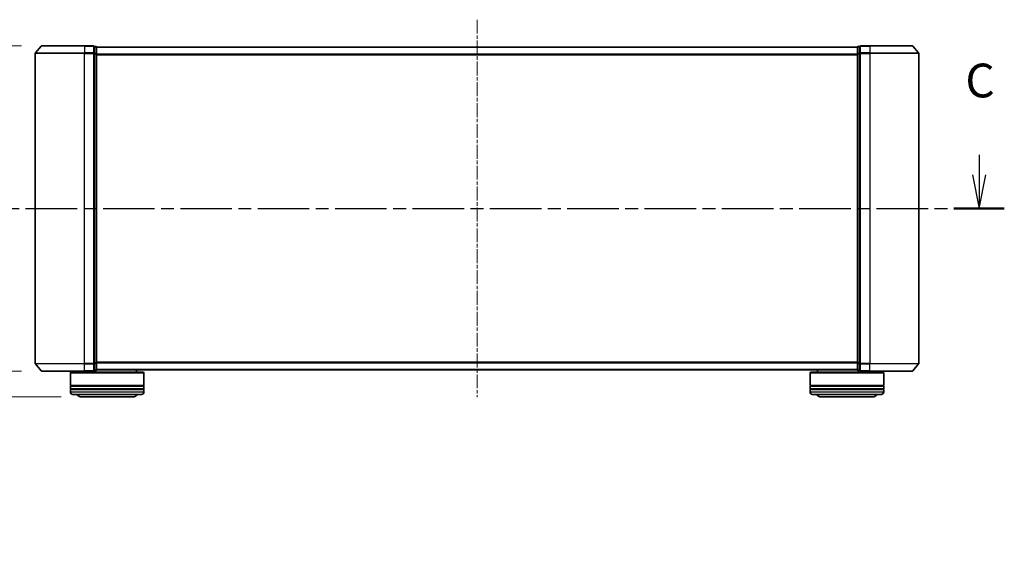
# Model space of a CAD drawing. Units: millimetres. Extents: x 0 to 7284, y 0 to 1546.
# Drawn here: x 894 to 1295, y 336 to 559 of the extents above; entities that cross this region are included whole.
import ezdxf

# ---------------------------------------------------------------- set-up
doc = ezdxf.new("R2010")
doc.units = ezdxf.units.MM
doc.linetypes.add('CHAIN', pattern=[0.3543, 0.2362, -0.0295, 0.0591, -0.0295])
for name, color, linetype, lineweight in [('Centerline (ISO)', 131, 'Continuous', 18), ('Dimension (ISO)', 7, 'Continuous', 18), ('Dimension (ISO) @ 1', 7, 'Continuous', 18), ('Section Line (ISO)', 7, 'CHAIN', 25), ('Visible (ISO)', 7, 'Continuous', 35), ('Visible Narrow (ISO)', 7, 'Continuous', 25)]:
    doc.layers.add(name, color=color, linetype=linetype, lineweight=lineweight)
doc.styles.add('Note Text (TK)', font='MS PGothic.ttf')
doc.dimstyles.new('Default - Method 1b (TK)', dxfattribs={"dimscale": 0.5, "dimtxt": 2.5, "dimasz": 2.5, "dimexe": 1, "dimexo": 1.5, "dimgap": 1, "dimtad": 1, "dimrnd": 1e-08, "dimdsep": 46, "dimtxsty": 'Note Text (TK)', "dimblk": 'OPEN', "dimcen": 0.09, "dimdle": 5, "dimclrd": 100, "dimclre": 100, "dimclrt": 7, "dimadec": 1, "dimazin": 1, "dimtfac": 1, "dimtmove": 0, "dimatfit": 3, "dimldrblk": 'OPEN', "dimfxl": 1, "dimtolj": 1, "dimlwd": -1, "dimlwe": -1, "dimarcsym": 0})

# ---------------------------------------------------------------- blocks, each defined once
blk = doc.blocks.new('2dTransSection2')
at = {"layer": 'Section Line (ISO)', "linetype": 'Continuous'}
for p, q in [((210.814, 99.641), (210.814, 98.181)), ((210.314, 98.181), (210.814, 95.681)), ((210.814, 98.181), (210.814, 95.681)), ((210.814, 95.681), (211.314, 98.181))]:
    blk.add_line(p, q, dxfattribs=at)
at = {"layer": 'Section Line (ISO)', "linetype": 'CHAIN', "ltscale": 16.17597}
blk.add_line((134.444, 95.681), (212.68, 95.681), dxfattribs=at)
at = {"layer": 'Section Line (ISO)', "linetype": 'Continuous', "lineweight": 50}
blk.add_line((208.948, 95.681), (212.68, 95.681), dxfattribs=at)
at = {"layer": 'Section Line (ISO)', "insert": (209.795, 103.127), "char_height": 2.5, "attachment_point": 7, "style": 'Note Text (TK)'}
blk.add_mtext('C', dxfattribs=at)
blk = doc.blocks.new('_Open')
at = {"color": 0, "linetype": 'ByBlock', "lineweight": -2}
for p, q in [((-1, 0.167), (0, 0)), ((-1, -0.167), (0, 0)), ((0, 0), (-1, 0))]:
    blk.add_line(p, q, dxfattribs=at)
blk = doc.blocks.new('*D51')
at = {"layer": 'Defpoints', "color": 0}
for p in [(903.27, 548.5), (818.6, 416), (903.27, 416)]:
    blk.add_point(p, dxfattribs=at)
at = {"layer": 'Dimension (ISO)', "color": 100}
for p, q in [((895.02, 548.5), (813.1, 548.5)), ((818.6, 534.75), (818.6, 429.75)), ((895.02, 416), (813.1, 416))]:
    blk.add_line(p, q, dxfattribs=at)
at = {"layer": 'Dimension (ISO)', "color": 100, "xscale": 13.75, "yscale": 13.75, "zscale": 13.75}
for p, rotation in [((818.6, 548.5), 90), ((818.6, 416), 270)]:
    blk.add_blockref('_Open', p, dxfattribs=dict(at, rotation=rotation))
at = {"layer": 'Dimension (ISO)', "color": 7, "insert": (806.21, 436.88), "char_height": 13.75, "attachment_point": 4, "rotation": 90, "style": 'Note Text (TK)'}
blk.add_mtext('\\A1;\\fMS PGothic|b0|i0;{\\H13.6950;132.5 ±0.5}', dxfattribs=at)
blk = doc.blocks.new('*D52')
at = {"layer": 'Defpoints', "color": 0}
for p in [(818.6, 416), (903.27, 416), (919.43, 405.5)]:
    blk.add_point(p, dxfattribs=at)
at = {"layer": 'Dimension (ISO)', "color": 100}
for p, q in [((818.6, 429.75), (818.6, 443.5)), ((895.02, 416), (813.1, 416)), ((818.6, 416), (818.6, 405.5)), ((911.18, 405.5), (813.1, 405.5)), ((818.6, 391.75), (818.6, 336.06))]:
    blk.add_line(p, q, dxfattribs=at)
at = {"layer": 'Dimension (ISO)', "color": 100, "xscale": 13.75, "yscale": 13.75, "zscale": 13.75}
for p, rotation in [((818.6, 416), 270), ((818.6, 405.5), 90)]:
    blk.add_blockref('_Open', p, dxfattribs=dict(at, rotation=rotation))
at = {"layer": 'Dimension (ISO)', "color": 7, "insert": (806.22, 341.56), "char_height": 13.75, "attachment_point": 4, "rotation": 90, "style": 'Note Text (TK)'}
blk.add_mtext('\\A1;10.5', dxfattribs=at)

msp = doc.modelspace()

# ---------------------------------------------------------------- linework, layer by layer
at = {"layer": 'Centerline (ISO)', "linetype": 'CHAIN', "ltscale": 23.990969}
msp.add_line((1080.63129, 559.13807), (1080.63129, 405.3553), dxfattribs=at)
at = {"layer": 'Visible (ISO)'}
for p, q in [((903.04133, 548.38874), (900.70082, 545.58013)), ((903.2718, 548.49668), (920.63129, 548.49668)), ((924.33129, 548.49668), (920.63129, 548.49668)), ((925.33129, 548.19668), (924.63129, 548.19668)), ((924.63129, 545.38807), (924.63129, 548.19668)), ((925.63129, 547.89668), (925.63129, 547.99668)), ((1235.63129, 547.99668), (925.63129, 547.99668)), ((925.63129, 545.20705), (925.63129, 547.89668)), ((1235.63129, 547.99668), (1235.63129, 547.89668)), ((1235.63129, 547.89668), (1235.63129, 545.20705)), ((1236.63129, 548.19668), (1235.93129, 548.19668)), ((1236.63129, 548.19668), (1236.63129, 545.38807)), ((1240.63129, 548.49668), (1236.93129, 548.49668)), ((1240.63129, 548.49668), (1257.99078, 548.49668)), ((1258.22124, 548.38874), (1260.56175, 545.58013)), ((900.63129, 545.38807), (900.63129, 419.1053)), ((924.63129, 419.1053), (924.63129, 545.38807)), ((925.63129, 419.28632), (925.63129, 545.20705)), ((1235.63129, 545.20705), (1235.63129, 419.28632)), ((1236.63129, 545.38807), (1236.63129, 419.1053)), ((1260.63129, 419.1053), (1260.63129, 545.38807)), ((903.04133, 416.10463), (900.70082, 418.91324)), ((924.63129, 416.29668), (924.63129, 419.1053)), ((925.63129, 416.59668), (925.63129, 419.28632)), ((1235.63129, 419.28632), (1235.63129, 416.59668)), ((1236.63129, 419.1053), (1236.63129, 416.29668)), ((1258.22124, 416.10463), (1260.56175, 418.91324)), ((920.63129, 415.99668), (903.2718, 415.99668)), ((915.13129, 415.49668), (914.93129, 415.29668)), ((944.93129, 415.29668), (914.93129, 415.29668)), ((914.93129, 415.29668), (914.93129, 410.09668)), ((915.13129, 415.49668), (944.73129, 415.49668)), ((917.93129, 415.99668), (917.93129, 415.49668)), ((920.63129, 415.99668), (924.33129, 415.99668)), ((924.63129, 416.29668), (925.33129, 416.29668)), ((925.63129, 416.49668), (925.63129, 416.59668)), ((925.63129, 416.49668), (1235.63129, 416.49668)), ((941.93129, 416.49668), (941.93129, 415.49668)), ((944.73129, 415.49668), (944.93129, 415.29668)), ((944.93129, 415.29668), (944.93129, 410.09668)), ((1216.53129, 415.49668), (1216.33129, 415.29668)), ((1246.33129, 415.29668), (1216.33129, 415.29668)), ((1216.33129, 415.29668), (1216.33129, 410.09668)), ((1216.53129, 415.49668), (1246.13129, 415.49668)), ((1219.33129, 416.49668), (1219.33129, 415.49668)), ((1235.63129, 416.59668), (1235.63129, 416.49668)), ((1235.93129, 416.29668), (1236.63129, 416.29668)), ((1236.93129, 415.99668), (1240.63129, 415.99668)), ((1257.99078, 415.99668), (1240.63129, 415.99668)), ((1243.33129, 415.99668), (1243.33129, 415.49668)), ((1246.13129, 415.49668), (1246.33129, 415.29668)), ((1246.33129, 415.29668), (1246.33129, 410.09668)), ((944.93129, 410.09668), (914.93129, 410.09668)), ((914.93129, 409.79668), (944.93129, 409.79668)), ((914.93129, 409.79668), (914.93129, 408.79668)), ((915.13129, 409.79668), (915.13129, 410.09668)), ((944.73129, 409.79668), (944.73129, 410.09668)), ((944.93129, 409.79668), (944.93129, 408.79668)), ((1246.33129, 410.09668), (1216.33129, 410.09668)), ((1216.33129, 409.79668), (1246.33129, 409.79668)), ((1216.33129, 409.79668), (1216.33129, 408.79668)), ((1216.53129, 409.79668), (1216.53129, 410.09668)), ((1246.13129, 409.79668), (1246.13129, 410.09668)), ((1246.33129, 409.79668), (1246.33129, 408.79668)), ((944.93129, 408.79668), (914.93129, 408.79668)), ((914.93129, 408.49668), (944.93129, 408.49668)), ((914.93129, 408.49668), (914.93129, 407.49668)), ((915.13129, 408.49668), (915.13129, 408.79668)), ((943.93129, 406.49668), (915.93129, 406.49668)), ((919.43129, 405.49668), (940.43129, 405.49668)), ((944.73129, 408.49668), (944.73129, 408.79668)), ((944.93129, 408.49668), (944.93129, 407.49668)), ((1246.33129, 408.79668), (1216.33129, 408.79668)), ((1216.33129, 408.49668), (1246.33129, 408.49668)), ((1216.33129, 408.49668), (1216.33129, 407.49668)), ((1216.53129, 408.49668), (1216.53129, 408.79668)), ((1245.33129, 406.49668), (1217.33129, 406.49668)), ((1220.83129, 405.49668), (1241.83129, 405.49668)), ((1246.13129, 408.49668), (1246.13129, 408.79668)), ((1246.33129, 408.49668), (1246.33129, 407.49668))]:
    msp.add_line(p, q, dxfattribs=at)
for centre, radius, start, end in [((903.2718, 548.19668), 0.3, 90, 140.1944289), ((924.33129, 548.19668), 0.3, 0, 90), ((925.33129, 547.89668), 0.3, 0, 90), ((1235.93129, 547.89668), 0.3, 90, 180), ((1236.93129, 548.19668), 0.3, 90, 180), ((1257.99078, 548.19668), 0.3, 39.8055711, 90), ((900.93129, 545.38807), 0.3, 140.1944289, 180), ((1260.33129, 545.38807), 0.3, 0, 39.8055711), ((900.93129, 419.1053), 0.3, 180, 219.8055711), ((1260.33129, 419.1053), 0.3, 320.1944289, 0), ((903.2718, 416.29668), 0.3, 219.8055711, 270), ((924.33129, 416.29668), 0.3, 270, 0), ((925.33129, 416.59668), 0.3, 270, 0), ((1235.93129, 416.59668), 0.3, 180, 270), ((1236.93129, 416.29668), 0.3, 180, 270), ((1257.99078, 416.29668), 0.3, 270, 320.1944289), ((915.93129, 407.49668), 1, 180, 270), ((919.43129, 407.49668), 2, 210, 270), ((940.43129, 407.49668), 2, 270, 330), ((943.93129, 407.49668), 1, 270, 0), ((1217.33129, 407.49668), 1, 180, 270), ((1220.83129, 407.49668), 2, 210, 270), ((1241.83129, 407.49668), 2, 270, 330), ((1245.33129, 407.49668), 1, 270, 0)]:
    msp.add_arc(centre, radius, start, end, dxfattribs=at)
at = {"layer": 'Visible Narrow (ISO)'}
for p, q in [((920.63129, 548.38874), (903.04133, 548.38874)), ((920.63129, 548.38874), (920.63129, 548.49668)), ((920.63129, 548.38874), (924.33129, 548.38874)), ((920.63129, 548.38874), (920.63129, 545.58013)), ((924.33129, 548.38874), (924.33129, 548.49668)), ((924.33129, 548.38874), (924.33129, 545.58013)), ((924.63129, 548.08874), (925.33129, 548.08874)), ((925.33129, 548.08874), (925.33129, 548.19668)), ((925.33129, 548.08874), (925.33129, 545.3991)), ((925.63129, 547.88874), (1235.63129, 547.88874)), ((1235.93129, 548.19668), (1235.93129, 548.08874)), ((1235.93129, 548.08874), (1236.63129, 548.08874)), ((1235.93129, 545.3991), (1235.93129, 548.08874)), ((1236.93129, 548.49668), (1236.93129, 548.38874)), ((1236.93129, 548.38874), (1240.63129, 548.38874)), ((1236.93129, 545.58013), (1236.93129, 548.38874)), ((1240.63129, 548.38874), (1240.63129, 548.49668)), ((1258.22124, 548.38874), (1240.63129, 548.38874)), ((1240.63129, 548.38874), (1240.63129, 545.58013)), ((920.63129, 545.38807), (900.63129, 545.38807)), ((900.70082, 545.58013), (920.63129, 545.58013)), ((924.33129, 545.58013), (920.63129, 545.58013)), ((920.63129, 545.58013), (920.63129, 545.38807)), ((920.63129, 545.38807), (924.33129, 545.38807)), ((920.63129, 419.1053), (920.63129, 545.38807)), ((924.33129, 545.38807), (924.33129, 545.58013)), ((924.33129, 545.38807), (924.63129, 545.38807)), ((924.33129, 545.38807), (924.33129, 419.1053)), ((925.33129, 545.3991), (924.63129, 545.3991)), ((924.63129, 545.20705), (925.33129, 545.20705)), ((925.33129, 545.20705), (925.33129, 545.3991)), ((925.33129, 545.20705), (925.63129, 545.20705)), ((925.33129, 545.20705), (925.33129, 419.28632)), ((1235.63129, 545.08013), (925.63129, 545.08013)), ((925.63129, 544.88807), (1235.63129, 544.88807)), ((1235.63129, 545.20705), (1235.93129, 545.20705)), ((1236.63129, 545.3991), (1235.93129, 545.3991)), ((1235.93129, 545.3991), (1235.93129, 545.20705)), ((1235.93129, 545.20705), (1236.63129, 545.20705)), ((1235.93129, 419.28632), (1235.93129, 545.20705)), ((1236.63129, 545.38807), (1236.93129, 545.38807)), ((1240.63129, 545.58013), (1236.93129, 545.58013)), ((1236.93129, 545.58013), (1236.93129, 545.38807)), ((1236.93129, 545.38807), (1240.63129, 545.38807)), ((1236.93129, 419.1053), (1236.93129, 545.38807)), ((1240.63129, 545.58013), (1240.63129, 545.38807)), ((1240.63129, 545.58013), (1260.56175, 545.58013)), ((1260.63129, 545.38807), (1240.63129, 545.38807)), ((1240.63129, 545.38807), (1240.63129, 419.1053)), ((900.63129, 419.1053), (920.63129, 419.1053)), ((920.63129, 418.91324), (900.70082, 418.91324)), ((924.33129, 419.1053), (920.63129, 419.1053)), ((920.63129, 418.91324), (920.63129, 419.1053)), ((920.63129, 418.91324), (924.33129, 418.91324)), ((920.63129, 416.10463), (920.63129, 418.91324)), ((924.63129, 419.1053), (924.33129, 419.1053)), ((924.33129, 418.91324), (924.33129, 419.1053)), ((924.33129, 418.91324), (924.33129, 416.10463)), ((925.33129, 419.28632), (924.63129, 419.28632)), ((924.63129, 419.09427), (925.33129, 419.09427)), ((925.63129, 419.28632), (925.33129, 419.28632)), ((925.33129, 419.09427), (925.33129, 419.28632)), ((925.33129, 419.09427), (925.33129, 416.40463)), ((1235.63129, 419.6053), (925.63129, 419.6053)), ((925.63129, 419.41324), (1235.63129, 419.41324)), ((1235.93129, 419.28632), (1235.63129, 419.28632)), ((1236.63129, 419.28632), (1235.93129, 419.28632)), ((1235.93129, 419.28632), (1235.93129, 419.09427)), ((1235.93129, 419.09427), (1236.63129, 419.09427)), ((1235.93129, 416.40463), (1235.93129, 419.09427)), ((1236.93129, 419.1053), (1236.63129, 419.1053)), ((1240.63129, 419.1053), (1236.93129, 419.1053)), ((1236.93129, 419.1053), (1236.93129, 418.91324)), ((1236.93129, 418.91324), (1240.63129, 418.91324)), ((1236.93129, 416.10463), (1236.93129, 418.91324)), ((1240.63129, 418.91324), (1240.63129, 419.1053)), ((1240.63129, 419.1053), (1260.63129, 419.1053)), ((1260.56175, 418.91324), (1240.63129, 418.91324)), ((1240.63129, 416.10463), (1240.63129, 418.91324)), ((903.04133, 416.10463), (920.63129, 416.10463)), ((924.33129, 416.10463), (920.63129, 416.10463)), ((920.63129, 416.10463), (920.63129, 415.99668)), ((924.33129, 415.99668), (924.33129, 416.10463)), ((925.33129, 416.40463), (924.63129, 416.40463)), ((925.33129, 416.29668), (925.33129, 416.40463)), ((1235.63129, 416.60463), (925.63129, 416.60463)), ((1236.63129, 416.40463), (1235.93129, 416.40463)), ((1235.93129, 416.40463), (1235.93129, 416.29668)), ((1240.63129, 416.10463), (1236.93129, 416.10463)), ((1236.93129, 416.10463), (1236.93129, 415.99668)), ((1240.63129, 416.10463), (1240.63129, 415.99668)), ((1240.63129, 416.10463), (1258.22124, 416.10463)), ((914.93129, 407.49668), (944.93129, 407.49668)), ((1216.33129, 407.49668), (1246.33129, 407.49668))]:
    msp.add_line(p, q, dxfattribs=at)
for centre, major_axis, start_param, end_param in [((924.33129, 548.19668), (0.3, 0), 0, 1.570796327), ((925.33129, 547.89668), (0.3, 0), 0, 1.570796327), ((1235.93129, 547.89668), (-0.3, 0), 4.71238898, 6.283185307), ((1236.93129, 548.19668), (-0.3, 0), 4.71238898, 6.283185307), ((924.33129, 545.38807), (0.3, 0), 0, 1.570796327), ((925.33129, 545.20705), (0.3, 0), 0, 1.570796327), ((1235.93129, 545.20705), (-0.3, 0), 4.71238898, 6.283185307), ((1236.93129, 545.38807), (-0.3, 0), 4.71238898, 6.283185307), ((924.33129, 419.1053), (0.3, 0), 4.71238898, 6.283185307), ((925.33129, 419.28632), (0.3, 0), 4.71238898, 6.283185307), ((1235.93129, 419.28632), (-0.3, 0), 0, 1.570796327), ((1236.93129, 419.1053), (-0.3, 0), 0, 1.570796327), ((924.33129, 416.29668), (0.3, 0), 4.71238898, 6.283185307), ((925.33129, 416.59668), (0.3, 0), 4.71238898, 6.283185307), ((1235.93129, 416.59668), (-0.3, 0), 0, 1.570796327), ((1236.93129, 416.29668), (-0.3, 0), 0, 1.570796327)]:
    msp.add_ellipse(centre, major_axis=major_axis, ratio=0.6401844, start_param=start_param, end_param=end_param, dxfattribs=at)

# ---------------------------------------------------------------- block references
at = {"layer": 'Section Line (ISO)', "xscale": 5.5, "yscale": 5.5, "zscale": 5.5}
msp.add_blockref('2dTransSection2', (125.75, -44), dxfattribs=at)

# ---------------------------------------------------------------- dimensions: what is measured, and where the dimension line sits
at = {"layer": 'Dimension (ISO) @ 1', "color": 100}
dim = msp.add_linear_dim(base=(818.5973, 415.99668), p1=(903.2718, 548.49668), p2=(903.2718, 415.99668), angle=90, text='\\fMS PGothic|b0|i0;{\\H13.6950;<> ±0.5}', dimstyle='Default - Method 1b (TK)', override={"dimscale": 1, "dimtxt": 13.75, "dimasz": 13.75, "dimexe": 5.5, "dimexo": 8.25, "dimgap": 5.5, "dimdec": 2, "dimcen": 0.495, "dimtol": 0, "dimlim": 0, "dimtp": 0, "dimtm": 0, "dimtdec": 2, "dimtix": 0, "dimtofl": 0, "dimtmove": 0, "dimatfit": 1}, dxfattribs=at)
dim.commit()
dim.dimension.update_dxf_attribs({"geometry": '*D51', "text_midpoint": (818.5973, 482.24668), "dimtype": 128})
dim = msp.add_linear_dim(base=(818.5973, 415.99668), p1=(919.43129, 405.49668), p2=(903.2718, 415.99668), angle=90, dimstyle='Default - Method 1b (TK)', override={"dimscale": 1, "dimtxt": 13.75, "dimasz": 13.75, "dimexe": 5.5, "dimexo": 8.25, "dimgap": 5.5, "dimdec": 2, "dimcen": 0.495, "dimtol": 0, "dimlim": 0, "dimtp": 0, "dimtm": 0, "dimtdec": 2, "dimtix": 0, "dimtofl": 1, "dimtmove": 0, "dimatfit": 1}, dxfattribs=at)
dim.commit()
dim.dimension.update_dxf_attribs({"geometry": '*D52', "text_midpoint": (818.5973, 357.02793), "dimtype": 128})

doc.saveas('drawing.dxf')
